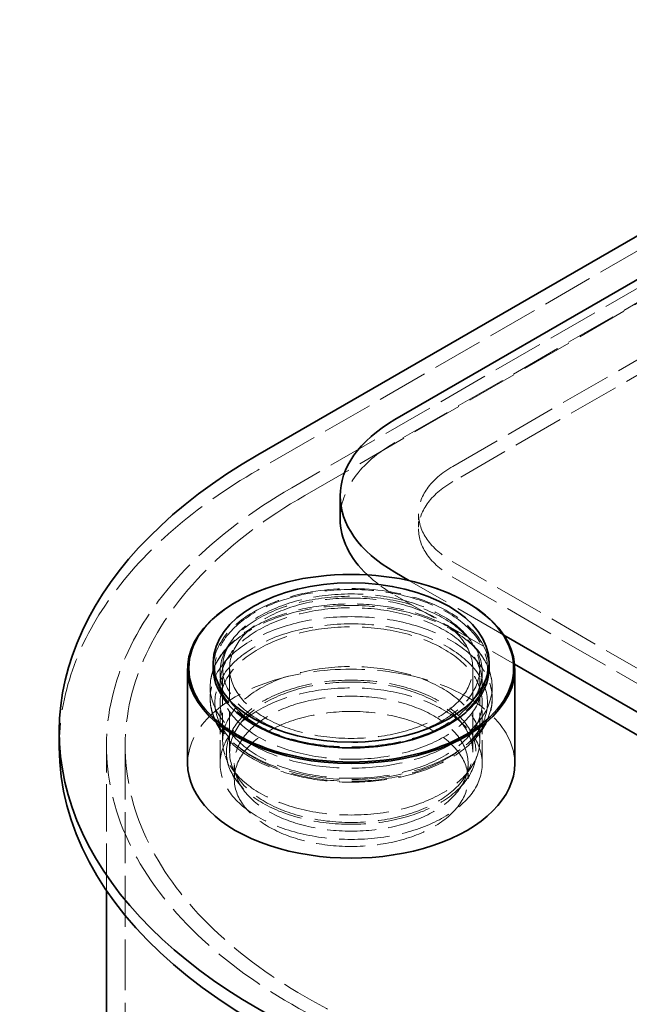
# Model space of a CAD drawing. Units: millimetres. Extents: x 0 to 4200, y 0 to 2970.
# Drawn here: x 2641 to 2901, y 1788 to 2209 of the extents above; entities that cross this region are included whole.
import ezdxf

# ---------------------------------------------------------------- set-up
doc = ezdxf.new("R2010")
doc.units = ezdxf.units.MM
doc.header["$LTSCALE"] = 10
doc.linetypes.add('DASHED', pattern=[0.2068, 0.1655, -0.0413])
doc.layers.add('Hidden (ISO)', color=1, linetype='DASHED', lineweight=18, true_color=0xff0000)
doc.layers.add('Visible (ISO)', color=7, linetype='Continuous', lineweight=35)

msp = doc.modelspace()

# ---------------------------------------------------------------- linework, layer by layer
at = {"layer": 'Hidden (ISO)', "ltscale": 13.145169}
msp.add_line((3472.86, 2437.71), (2742.42, 2015.99), dxfattribs=at)
at = {"layer": 'Hidden (ISO)', "ltscale": 13.187973}
for p, q in [((3437.51, 2395.25), (2801.11, 2027.83)), ((2825.86, 2017.62), (3462.25, 2385.05)), ((3462.25, 2378.52), (2825.86, 2011.09))]:
    msp.add_line(p, q, dxfattribs=at)
at = {"layer": 'Hidden (ISO)', "ltscale": 13.132444}
for p, q in [((3121.78, 2219.1), (2756.92, 2008.44)), ((2762.57, 2005.17), (3127.44, 2215.83))]:
    msp.add_line(p, q, dxfattribs=at)
at = {"layer": 'Hidden (ISO)', "ltscale": 1.52292}
for p, q in [((2811.21, 1997.21), (2811.21, 1990.68)), ((2732.37, 1883.92), (2732.37, 1890.46)), ((2832.37, 1883.92), (2832.37, 1890.46))]:
    msp.add_line(p, q, dxfattribs=at)
at = {"layer": 'Hidden (ISO)', "ltscale": 13.018896}
for p, q in [((3073.35, 1833.91), (2825.86, 1976.8)), ((2825.86, 1970.27), (3073.35, 1827.38))]:
    msp.add_line(p, q, dxfattribs=at)
at = {"layer": 'Hidden (ISO)', "ltscale": 13.806029}
msp.add_line((2847.73, 1945.39), (2807.35, 1968.71), dxfattribs=at)
at = {"layer": 'Hidden (ISO)', "ltscale": 11.664701}
msp.add_line((2801.11, 1962.51), (2852.28, 1932.97), dxfattribs=at)
at = {"layer": 'Hidden (ISO)', "ltscale": 1.142165}
for p, q in [((2726.27, 1924.75), (2726.27, 1929.65)), ((2838.47, 1924.75), (2838.47, 1929.65))]:
    msp.add_line(p, q, dxfattribs=at)
at = {"layer": 'Hidden (ISO)', "ltscale": 7.234247}
for p, q in [((2727.37, 1900.25), (2727.37, 1931.28)), ((2837.37, 1900.25), (2837.37, 1931.28))]:
    msp.add_line(p, q, dxfattribs=at)
at = {"layer": 'Hidden (ISO)', "ltscale": 10.638298}
for p, q in [((2730.37, 1895.35), (2730.37, 1931.28)), ((2834.37, 1895.35), (2834.37, 1931.28))]:
    msp.add_line(p, q, dxfattribs=at)
at = {"layer": 'Hidden (ISO)', "ltscale": 1.118987}
for p, q in [((2722.07, 1918.52), (2722.07, 1923.32)), ((2842.67, 1918.52), (2842.67, 1923.32))]:
    msp.add_line(p, q, dxfattribs=at)
at = {"layer": 'Hidden (ISO)', "ltscale": 6.091982}
for p, q in [((2726.27, 1890.46), (2726.27, 1916.58)), ((2838.47, 1890.46), (2838.47, 1916.58))]:
    msp.add_line(p, q, dxfattribs=at)
at = {"layer": 'Hidden (ISO)', "ltscale": 0.566058}
for p, q in [((2747.13, 1904.44), (2745.75, 1905.09)), ((2817.61, 1904.44), (2818.99, 1905.09))]:
    msp.add_line(p, q, dxfattribs=at)
at = {"layer": 'Hidden (ISO)', "ltscale": 12.202724}
msp.add_line((2677.69, 1836.19), (2677.69, 1898.01), dxfattribs=at)
at = {"layer": 'Hidden (ISO)', "ltscale": 13.142885}
msp.add_line((2685.69, 1032.52), (2685.69, 1898.01), dxfattribs=at)
at = {"layer": 'Hidden (ISO)', "ltscale": 1.18246}
for p, q in [((2729.95, 1889.51), (2728.37, 1894.24)), ((2834.8, 1889.51), (2836.38, 1894.24))]:
    msp.add_line(p, q, dxfattribs=at)
at = {"layer": 'Hidden (ISO)', "ltscale": 15.191454}
msp.add_ellipse((2857.68, 1995.17), major_axis=(-80, 0), ratio=0.57735, start_param=5.497787, end_param=6.283185, dxfattribs=at)
at = {"layer": 'Hidden (ISO)', "ltscale": 12.659545}
for centre in [(2861.21, 1997.21), (2861.21, 1990.68)]:
    msp.add_ellipse(centre, major_axis=(-50, 0), ratio=0.57735, start_param=5.497787, end_param=7.068583, dxfattribs=at)
at = {"layer": 'Hidden (ISO)', "ltscale": 13.767255}
msp.add_ellipse((2947.48, 1897.6), major_axis=(-290, 0), ratio=0.57735, start_param=5.497787, end_param=6.283185, dxfattribs=at)
at = {"layer": 'Hidden (ISO)', "ltscale": 13.255769}
msp.add_ellipse((2948.19, 1898.01), major_axis=(-270.5, 0), ratio=0.57735, start_param=5.497787, end_param=8.63938, dxfattribs=at)
at = {"layer": 'Hidden (ISO)', "ltscale": 12.863731}
msp.add_ellipse((2948.19, 1898.01), major_axis=(-262.5, 0), ratio=0.57735, start_param=5.497787, end_param=8.63938, dxfattribs=at)
at = {"layer": 'Hidden (ISO)', "ltscale": 12.556114}
msp.add_ellipse((2782.37, 1930.92), major_axis=(-70, 0), ratio=0.57735, start_param=4.155974, end_param=5.268804, dxfattribs=at)
at = {"layer": 'Hidden (ISO)', "ltscale": 3.646421}
msp.add_ellipse((2857.68, 1995.17), major_axis=(80, 0), ratio=0.57735, start_param=3.687564, end_param=3.926991, dxfattribs=at)
at = {"layer": 'Hidden (ISO)', "ltscale": 12.804225}
msp.add_ellipse((2782.37, 1931.28), major_axis=(59, 0), ratio=0.57735, start_param=0, end_param=3.141593, dxfattribs=at)
at = {"layer": 'Hidden (ISO)', "ltscale": 12.652504}
msp.add_ellipse((2782.37, 1931.28), major_axis=(58.3, 0), ratio=0.57735, dxfattribs=at)
at = {"layer": 'Hidden (ISO)', "ltscale": 12.854307}
for centre, major_axis in [((2782.37, 1931.28), (-55, 0)), ((2782.37, 1900.25), (55, 0))]:
    msp.add_ellipse(centre, major_axis=major_axis, ratio=0.57735, dxfattribs=at)
at = {"layer": 'Hidden (ISO)', "ltscale": 13.111393}
for centre in [(2782.37, 1929.65), (2782.37, 1924.75), (2782.37, 1916.58), (2782.37, 1890.46)]:
    msp.add_ellipse(centre, major_axis=(56.1, 0), ratio=0.57735, dxfattribs=at)
at = {"layer": 'Hidden (ISO)', "ltscale": 13.165927}
for centre in [(2782.37, 1931.28), (2782.37, 1895.35)]:
    msp.add_ellipse(centre, major_axis=(-52, 0), ratio=0.57735, dxfattribs=at)
at = {"layer": 'Hidden (ISO)', "ltscale": 13.086352}
for centre in [(2782.37, 1923.32), (2782.37, 1918.52)]:
    msp.add_ellipse(centre, major_axis=(60.3, 0), ratio=0.57735, dxfattribs=at)
at = {"layer": 'Hidden (ISO)', "ltscale": 12.65231}
msp.add_ellipse((2782.37, 1916.58), major_axis=(58.3, 0), ratio=0.57735, dxfattribs=at)
at = {"layer": 'Hidden (ISO)', "ltscale": 13.292522}
msp.add_ellipse((2782.37, 1890.46), major_axis=(70, 0), ratio=0.57735, start_param=0, end_param=3.141593, dxfattribs=at)
at = {"layer": 'Hidden (ISO)', "ltscale": 13.518446}
msp.add_ellipse((2782.37, 1895.35), major_axis=(-53.39, 0), ratio=0.57735, dxfattribs=at)
at = {"layer": 'Hidden (ISO)', "ltscale": 12.659545}
for centre, major_axis in [((2782.37, 1890.46), (50, 0)), ((2782.37, 1883.92), (-50, 0))]:
    msp.add_ellipse(centre, major_axis=major_axis, ratio=0.57735, dxfattribs=at)
at = {"layer": 'Hidden (ISO)', "ltscale": 12.236296}
msp.add_open_spline([(2842.43, 1926.43), (2841.85, 1930.15), (2840.3, 1933.77), (2835.38, 1940.65), (2831.93, 1943.88), (2823.46, 1949.58), (2818.4, 1952.03), (2807.25, 1955.86), (2801.15, 1957.24), (2788.55, 1958.8), (2782.04, 1958.98), (2769.27, 1958.15), (2762.99, 1957.12), (2751.29, 1953.96), (2745.86, 1951.82), (2736.39, 1946.6), (2732.36, 1943.52), (2726.17, 1936.71), (2723.99, 1932.97), (2722.64, 1928.2), (2722.45, 1927.32), (2722.31, 1926.43)], degree=3, knots=[2.22345, 2.22345, 2.22345, 2.22345, 2.525338, 2.525338, 2.842937, 2.842937, 3.168263, 3.168263, 3.493492, 3.493492, 3.817856, 3.817856, 4.142091, 4.142091, 4.467011, 4.467011, 4.792655, 4.792655, 5.113941, 5.113941, 5.185903, 5.185903, 5.185903, 5.185903], dxfattribs=at)
at = {"layer": 'Hidden (ISO)', "ltscale": 12.347356}
msp.add_open_spline([(2722.62, 1923.2), (2721.75, 1919.49), (2721.86, 1915.67), (2724.04, 1908.29), (2726.1, 1904.74), (2732, 1898.11), (2735.93, 1895.04), (2745.23, 1889.78), (2750.62, 1887.59), (2762.29, 1884.34), (2768.56, 1883.27), (2781.33, 1882.34), (2787.84, 1882.48), (2800.46, 1883.95), (2806.56, 1885.28), (2817.79, 1889.02), (2822.9, 1891.43), (2831.59, 1897.14), (2835.18, 1900.43), (2840.35, 1907.55), (2841.97, 1911.38), (2842.87, 1917.92), (2842.74, 1920.59), (2842.13, 1923.2)], degree=3, knots=[5.140789, 5.140789, 5.140789, 5.140789, 5.444403, 5.444403, 5.749656, 5.749656, 6.070651, 6.070651, 6.396278, 6.396278, 6.721235, 6.721235, 7.045481, 7.045481, 7.369823, 7.369823, 7.695011, 7.695011, 8.020409, 8.020409, 8.338254, 8.338254, 8.551749, 8.551749, 8.551749, 8.551749], dxfattribs=at)
at = {"layer": 'Visible (ISO)'}
for p, q in [((2742.42, 2022.52), (3472.86, 2444.24)), ((2801.11, 2037.63), (3437.51, 2405.05)), ((2777.68, 1995.17), (2777.68, 2004.97)), ((2807.35, 1968.71), (2801.11, 1972.31)), ((2745.68, 1965.34), (2745.4, 1965.24)), ((2819.06, 1965.34), (2819.34, 1965.24)), ((3048.6, 1829.42), (2847.73, 1945.39)), ((2723.37, 1931.28), (2723.37, 1933.73)), ((2841.37, 1931.28), (2841.37, 1933.73)), ((2852.28, 1932.97), (3048.6, 1819.62)), ((2712.37, 1890.46), (2712.37, 1930.92)), ((2852.37, 1890.46), (2852.37, 1930.92)), ((2657.48, 1897.6), (2657.48, 1904.13)), ((2677.69, 1666.54), (2677.69, 1836.19))]:
    msp.add_line(p, q, dxfattribs=at)
for centre, major_axis, start_param, end_param in [((2857.68, 2004.97), (-80, 0), 5.497787, 7.068583), ((2947.48, 1904.13), (-290, 0), 5.497787, 8.63938), ((2857.68, 1995.17), (-80, 0), 0, 0.545971), ((2782.37, 1930.92), (-70, 0), 5.268804, 10.439159), ((2782.37, 1931.28), (-59, 0), 0, 3.141593), ((2947.48, 1897.6), (-290, 0), 0, 2.356194), ((2782.37, 1890.46), (-70, 0), 0, 3.141593)]:
    msp.add_ellipse(centre, major_axis=major_axis, ratio=0.57735, start_param=start_param, end_param=end_param, dxfattribs=at)
for centre, major_axis in [((2782.37, 1931.28), (69.47, 0)), ((2782.37, 1933.73), (-59, 0))]:
    msp.add_ellipse(centre, major_axis=major_axis, ratio=0.57735, dxfattribs=at)

doc.saveas('drawing.dxf')
